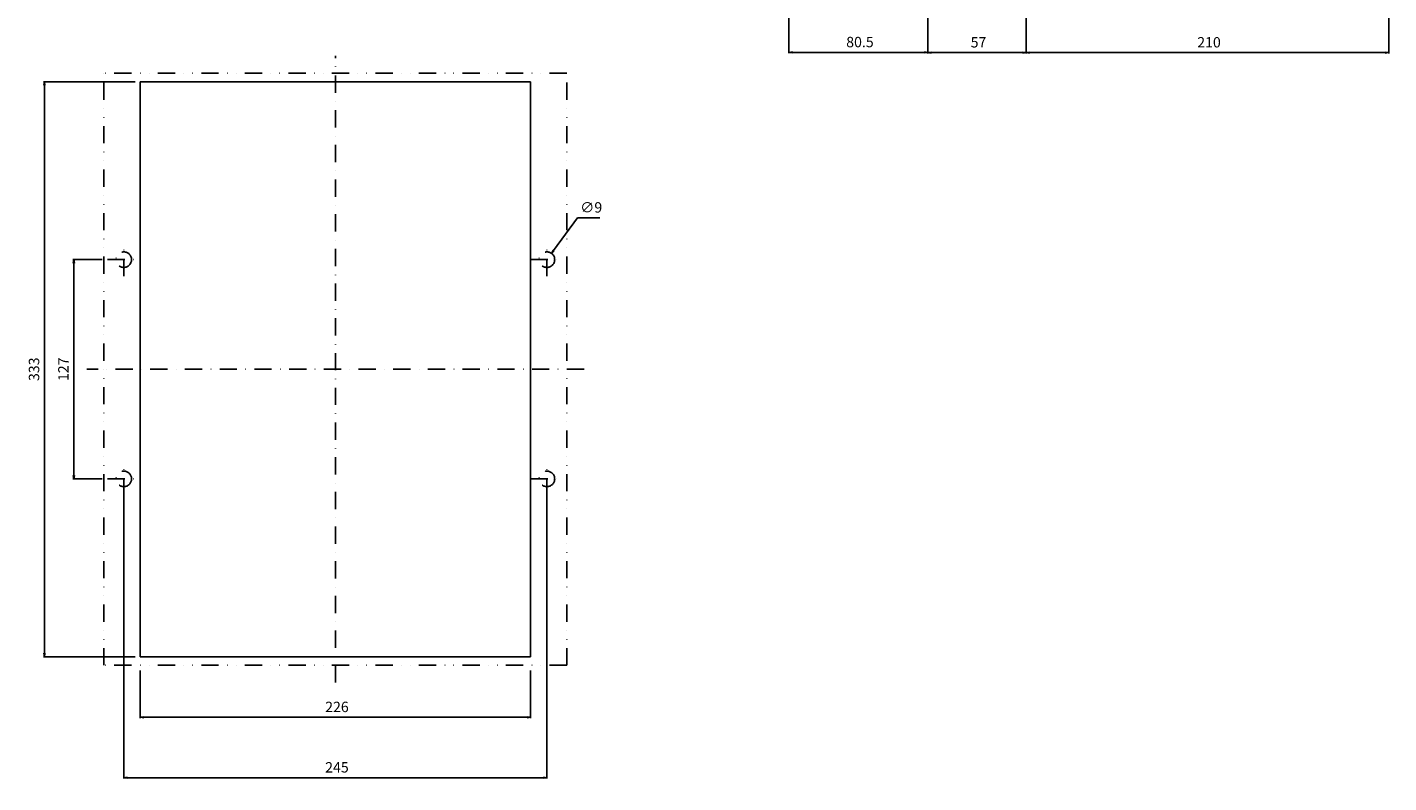
# Model space of a CAD drawing. Extents: x -861 to 668, y -690 to 587.
# Drawn here: x -178 to 610, y -690 to -252 of the extents above; entities that cross this region are included whole.
import ezdxf

# ---------------------------------------------------------------- set-up
doc = ezdxf.new("R2010")
doc.units = 0
doc.header["$LTSCALE"] = 20
doc.header["$MEASUREMENT"] = 0
for name, pattern in [('CONTINOUS', [0]), ('DASHDOT', [1, 0.5, -0.25, 0, -0.25]), ('DIVIDE', [1.25, 0.5, -0.25, 0, -0.25, 0, -0.25])]:
    doc.linetypes.add(name, pattern=pattern)
doc.layers.get('DEFPOINTS').update_dxf_attribs({"linetype": 'CONTINUOUS'})
for name, color, linetype in [('11', 1, 'CONTINOUS'), ('12', 3, 'CONTINOUS'), ('16', 6, 'DASHDOT'), ('18', 5, 'DIVIDE'), ('30', 9, 'CONTINUOUS')]:
    doc.layers.add(name, color=color, linetype=linetype)
doc.styles.get("Standard").update_dxf_attribs({"font": 'txt.shx', "bigfont": 'bigfont.shx'})
doc.dimstyles.new('STANDARD1', dxfattribs={"dimtxt": 6, "dimasz": 2, "dimexe": 0.5, "dimexo": 3, "dimgap": 3, "dimtad": 3, "dimtoh": 1, "dimdec": 1, "dimzin": 12, "dimdsep": 46, "dimtxsty": 'STANDARD', "dimblk": 'OPEN', "dimcen": 0.09, "dimadec": 0, "dimazin": 0, "dimtfac": 1, "dimtdec": 1, "dimtofl": 0, "dimtmove": 0, "dimatfit": 2, "dimldrblk": 'OPEN', "dimfxl": 1, "dimtolj": 1, "dimtzin": 0, "dimarcsym": 0})

# ---------------------------------------------------------------- blocks, each defined once
blk = doc.blocks.new('_OPEN')
at = {"layer": '30', "color": 0, "linetype": 'Continuous'}
for p, q in [((-1, 0.17), (0, 0)), ((-1, -0.17), (0, 0)), ((0, 0), (-1, 0))]:
    blk.add_line(p, q, dxfattribs=at)
blk = doc.blocks.new('*D8')
at = {"layer": '30', "color": 0, "linetype": 'Continuous', "lineweight": -2}
for p, q in [((-113, -624.5), (-113, -652.095875)), ((113, -624.5), (113, -652.095875)), ((-111, -651.595875), (111, -651.595875))]:
    blk.add_line(p, q, dxfattribs=at)
at = {"layer": 'DEFPOINTS', "color": 0, "linetype": 'Continuous'}
for p in [(-113, -621.5), (113, -621.5), (113, -651.595875)]:
    blk.add_point(p, dxfattribs=at)
at = {"layer": '30', "color": 0, "linetype": 'Continuous', "lineweight": -2, "xscale": 2, "yscale": 2, "zscale": 2, "rotation": 180}
blk.add_blockref('_OPEN', (-113, -651.595875), dxfattribs=at)
at = {"layer": '30', "color": 0, "linetype": 'Continuous', "lineweight": -2, "xscale": 2, "yscale": 2, "zscale": 2}
blk.add_blockref('_OPEN', (113, -651.595875), dxfattribs=at)
at = {"layer": '30', "color": 0, "linetype": 'Continuous', "insert": (0, -645.595875), "char_height": 6, "attachment_point": 5}
blk.add_mtext('\\A1; 226 ', dxfattribs=at)
blk = doc.blocks.new('*D9')
at = {"layer": '30', "color": 0, "linetype": 'Continuous', "lineweight": -2}
for p, q in [((-122.5, -521.5), (-122.5, -687.095875)), ((122.5, -521.5), (122.5, -687.095875)), ((-120.5, -686.595875), (120.5, -686.595875))]:
    blk.add_line(p, q, dxfattribs=at)
at = {"layer": 'DEFPOINTS', "color": 0, "linetype": 'Continuous'}
for p in [(-122.5, -518.5), (122.5, -518.5), (122.5, -686.595875)]:
    blk.add_point(p, dxfattribs=at)
at = {"layer": '30', "color": 0, "linetype": 'Continuous', "lineweight": -2, "xscale": 2, "yscale": 2, "zscale": 2, "rotation": 180}
blk.add_blockref('_OPEN', (-122.5, -686.595875), dxfattribs=at)
at = {"layer": '30', "color": 0, "linetype": 'Continuous', "lineweight": -2, "xscale": 2, "yscale": 2, "zscale": 2}
blk.add_blockref('_OPEN', (122.5, -686.595875), dxfattribs=at)
at = {"layer": '30', "color": 0, "linetype": 'Continuous', "insert": (0, -680.595875), "char_height": 6, "attachment_point": 5}
blk.add_mtext('\\A1; 245 ', dxfattribs=at)
blk = doc.blocks.new('*D17')
at = {"layer": '30', "color": 0, "linetype": 'Continuous', "lineweight": -2}
for p, q in [((-116, -283.5), (-169, -283.5)), ((-168.5, -285.5), (-168.5, -614.5)), ((-116, -616.5), (-169, -616.5))]:
    blk.add_line(p, q, dxfattribs=at)
at = {"layer": 'DEFPOINTS', "color": 0, "linetype": 'Continuous'}
for p in [(-113, -283.5), (-168.5, -616.5), (-113, -616.5)]:
    blk.add_point(p, dxfattribs=at)
at = {"layer": '30', "color": 0, "linetype": 'Continuous', "lineweight": -2, "xscale": 2, "yscale": 2, "zscale": 2}
for p, rotation in [((-168.5, -283.5), 90), ((-168.5, -616.5), 270)]:
    blk.add_blockref('_OPEN', p, dxfattribs=dict(at, rotation=rotation))
at = {"layer": '30', "color": 0, "linetype": 'Continuous', "insert": (-174.5, -450), "char_height": 6, "attachment_point": 5, "rotation": 90}
blk.add_mtext('\\A1;333', dxfattribs=at)
blk = doc.blocks.new('*D19')
at = {"layer": '30', "color": 0, "linetype": 'Continuous', "lineweight": -2}
for p, q in [((-135, -386.5), (-152, -386.5)), ((-151.5, -388.5), (-151.5, -511.5)), ((-135, -513.5), (-152, -513.5))]:
    blk.add_line(p, q, dxfattribs=at)
at = {"layer": 'DEFPOINTS', "color": 0, "linetype": 'Continuous'}
for p in [(-132, -386.5), (-151.5, -513.5), (-132, -513.5)]:
    blk.add_point(p, dxfattribs=at)
at = {"layer": '30', "color": 0, "linetype": 'Continuous', "lineweight": -2, "xscale": 2, "yscale": 2, "zscale": 2}
for p, rotation in [((-151.5, -386.5), 90), ((-151.5, -513.5), 270)]:
    blk.add_blockref('_OPEN', p, dxfattribs=dict(at, rotation=rotation))
at = {"layer": '30', "color": 0, "linetype": 'Continuous', "insert": (-157.5, -450), "char_height": 6, "attachment_point": 5, "rotation": 90}
blk.add_mtext('\\A1;127', dxfattribs=at)
blk = doc.blocks.new('*D21')
at = {"layer": '30', "color": 0, "linetype": 'Continuous', "lineweight": -2}
for p, q in [((126.32, -381.24), (140.15, -362.24)), ((140.15, -362.24), (153.15, -362.24)), ((122.41, -386.5), (122.59, -386.5)), ((122.5, -386.59), (122.5, -386.41))]:
    blk.add_line(p, q, dxfattribs=at)
at = {"layer": 'DEFPOINTS', "color": 0, "linetype": 'Continuous'}
for p in [(125.15, -382.86), (119.85, -390.14)]:
    blk.add_point(p, dxfattribs=at)
at = {"layer": '30', "color": 0, "linetype": 'Continuous', "lineweight": -2, "xscale": 2, "yscale": 2, "zscale": 2, "rotation": 233.9623822332779}
blk.add_blockref('_OPEN', (125.15, -382.86), dxfattribs=at)
at = {"layer": '30', "color": 0, "linetype": 'Continuous', "insert": (148.15, -356.24), "char_height": 6, "attachment_point": 5}
blk.add_mtext('\\A1;∅9', dxfattribs=at)
blk = doc.blocks.new('*D62')
at = {"layer": '30', "color": 0, "linetype": 'Continuous', "lineweight": -2}
for p, q in [((262.5, -2.53), (262.62, -266.96)), ((343, -2.5), (343.11, -266.93)), ((341.11, -266.43), (264.62, -266.46))]:
    blk.add_line(p, q, dxfattribs=at)
at = {"layer": 'DEFPOINTS', "color": 0, "linetype": 'Continuous'}
for p in [(262.5, 0.47), (343, 0.5), (262.62, -266.46)]:
    blk.add_point(p, dxfattribs=at)
at = {"layer": '30', "color": 0, "linetype": 'Continuous', "lineweight": -2, "xscale": 2, "yscale": 2, "zscale": 2}
for p, rotation in [((262.62, -266.46), 180.0245984239637), ((343.11, -266.43), 0.0245984239637398)]:
    blk.add_blockref('_OPEN', p, dxfattribs=dict(at, rotation=rotation))
at = {"layer": '30', "color": 0, "linetype": 'Continuous', "insert": (302.86, -260.45), "char_height": 6, "attachment_point": 5, "rotation": 0.0246}
blk.add_mtext('\\A1; 80.5 ', dxfattribs=at)
blk = doc.blocks.new('*D63')
at = {"layer": '30', "color": 0, "linetype": 'Continuous', "lineweight": -2}
for p, q in [((343, -7.5), (343, -267.095875)), ((400, -219.5), (400, -267.095875)), ((345, -266.595875), (398, -266.595875))]:
    blk.add_line(p, q, dxfattribs=at)
at = {"layer": 'DEFPOINTS', "color": 0, "linetype": 'Continuous'}
for p in [(343, -4.5), (400, -216.5), (400, -266.595875)]:
    blk.add_point(p, dxfattribs=at)
at = {"layer": '30', "color": 0, "linetype": 'Continuous', "lineweight": -2, "xscale": 2, "yscale": 2, "zscale": 2, "rotation": 180}
blk.add_blockref('_OPEN', (343, -266.595875), dxfattribs=at)
at = {"layer": '30', "color": 0, "linetype": 'Continuous', "lineweight": -2, "xscale": 2, "yscale": 2, "zscale": 2}
blk.add_blockref('_OPEN', (400, -266.595875), dxfattribs=at)
at = {"layer": '30', "color": 0, "linetype": 'Continuous', "insert": (371.5, -260.595875), "char_height": 6, "attachment_point": 5}
blk.add_mtext('\\A1; 57 ', dxfattribs=at)
blk = doc.blocks.new('*D64')
at = {"layer": '30', "color": 0, "linetype": 'Continuous', "lineweight": -2}
for p, q in [((610, -129.505), (610, -267.095875)), ((400, -219.5), (400, -267.095875)), ((402, -266.595875), (608, -266.595875))]:
    blk.add_line(p, q, dxfattribs=at)
at = {"layer": 'DEFPOINTS', "color": 0, "linetype": 'Continuous'}
for p in [(610, -126.505), (400, -216.5), (610, -266.595875)]:
    blk.add_point(p, dxfattribs=at)
at = {"layer": '30', "color": 0, "linetype": 'Continuous', "lineweight": -2, "xscale": 2, "yscale": 2, "zscale": 2, "rotation": 180}
blk.add_blockref('_OPEN', (400, -266.595875), dxfattribs=at)
at = {"layer": '30', "color": 0, "linetype": 'Continuous', "lineweight": -2, "xscale": 2, "yscale": 2, "zscale": 2}
blk.add_blockref('_OPEN', (610, -266.595875), dxfattribs=at)
at = {"layer": '30', "color": 0, "linetype": 'Continuous', "insert": (505, -260.595875), "char_height": 6, "attachment_point": 5}
blk.add_mtext('\\A1; 210 ', dxfattribs=at)

msp = doc.modelspace()

# ---------------------------------------------------------------- linework, layer by layer
at = {"layer": '11', "linetype": 'Continuous'}
for p, q in [((113, -283.5), (-113, -283.5)), ((-113, -616.5), (-113, -283.5)), ((113, -616.5), (113, -283.5)), ((113, -616.5), (-113, -616.5))]:
    msp.add_line(p, q, dxfattribs=at)
at = {"layer": '12', "color": 3, "linetype": 'DASHDOT'}
for p, q in [((-122.5, -396), (-122.5, -377)), ((122.5, -396), (122.5, -377)), ((-132, -386.5), (-113, -386.5)), ((113, -386.5), (132, -386.5)), ((-122.5, -523), (-122.5, -504)), ((122.5, -523), (122.5, -504)), ((-132, -513.5), (-113, -513.5)), ((113, -513.5), (132, -513.5))]:
    msp.add_line(p, q, dxfattribs=at)
for centre in [(-122.5, -386.5), (122.5, -386.5), (-122.5, -513.5), (122.5, -513.5)]:
    msp.add_circle(centre, 4.5, dxfattribs=at)
at = {"layer": '16'}
for p, q in [((0, -631.5), (0, -268.5)), ((144, -450), (-144, -450))]:
    msp.add_line(p, q, dxfattribs=at)
at = {"layer": '18'}
for p, q in [((134, -278.5), (-134, -278.5)), ((-134, -621.5), (-134, -278.5)), ((134, -621.5), (134, -278.5)), ((134, -621.5), (-134, -621.5))]:
    msp.add_line(p, q, dxfattribs=at)

# ---------------------------------------------------------------- dimensions: what is measured, and where the dimension line sits
at = {"layer": '30', "linetype": 'Continuous'}
dim = msp.add_aligned_dim(p1=(343, 0.5), p2=(262.5, 0.47), distance=266.93, text=' <> ', dimstyle='STANDARD1', dxfattribs=at)
dim.commit()
dim.dimension.update_dxf_attribs({"geometry": '*D62', "text_midpoint": (302.86, -260.45)})
for base, p1, p2, picture, middle in [((400, -266.6), (343, -4.5), (400, -216.5), '*D63', (371.5, -260.6)), ((610, -266.6), (400, -216.5), (610, -126.5), '*D64', (505, -260.6)), ((122.5, -686.6), (-122.5, -518.5), (122.5, -518.5), '*D9', (0, -680.6)), ((113, -651.6), (-113, -621.5), (113, -621.5), '*D8', (0, -645.6))]:
    dim = msp.add_linear_dim(base=base, p1=p1, p2=p2, text=' <> ', dimstyle='STANDARD1', dxfattribs=at)
    dim.commit()
    dim.dimension.update_dxf_attribs({"geometry": picture, "text_midpoint": middle})
for base, p1, p2, picture, middle in [((-168.5, -616.5), (-113, -283.5), (-113, -616.5), '*D17', (-174.5, -450)), ((-151.5, -513.5), (-132, -386.5), (-132, -513.5), '*D19', (-157.5, -450))]:
    dim = msp.add_linear_dim(base=base, p1=p1, p2=p2, angle=90, dimstyle='STANDARD1', dxfattribs=at)
    dim.commit()
    dim.dimension.update_dxf_attribs({"geometry": picture, "text_midpoint": middle})
dim = msp.add_diameter_dim_2p(p1=(119.85, -390.14), p2=(125.15, -382.86), dimstyle='STANDARD1', dxfattribs=at)
dim.commit()
dim.dimension.update_dxf_attribs({"geometry": '*D21', "text_midpoint": (148.15, -362.24), "dimtype": 163})

doc.saveas('drawing.dxf')
